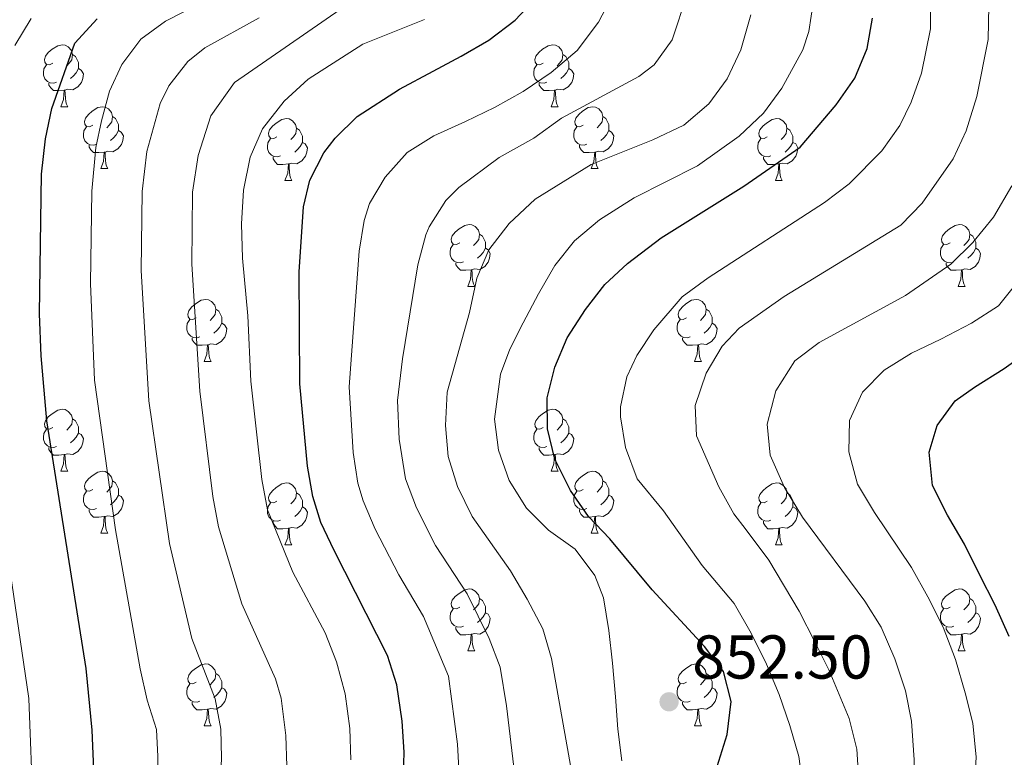
# Model space of a CAD drawing. Units: metres. Extents: x 664380 to 668906, y 741775 to 744852.
# Drawn here: x 666677 to 666836, y 742779 to 742899 of the extents above; entities that cross this region are included whole.
import ezdxf

# ---------------------------------------------------------------- set-up
doc = ezdxf.new("R2010")
doc.units = ezdxf.units.M
doc.header["$MEASUREMENT"] = 0
for name, color, linetype, lineweight in [('Carátula', 7, 'Continuous', 5), ('Elementos auxiliares', 7, 'Continuous', 5), ('Entidades rústicas y varios', 7, 'Continuous', 5), ('Relieve y altimetría', 7, 'Continuous', 5), ('Textos de rotulación', 7, 'Continuous', 5)]:
    doc.layers.add(name, color=color, linetype=linetype, lineweight=lineweight)
doc.styles.add('Style-arial', font='arial.shx', dxfattribs={"bigfont": 'arialbig.shx'})

# ---------------------------------------------------------------- blocks, each defined once
blk = doc.blocks.new('5PATER_163')
at = {"layer": 'Relieve y altimetría', "linetype": 'Continuous', "lineweight": 0}
h = blk.add_hatch(color=250, dxfattribs=at)
edge = h.paths.add_edge_path(flags=16)
edge.add_ellipse((0, 0), major_axis=(-1.1, -1.11), ratio=0.999422, start_angle=0, end_angle=360)

msp = doc.modelspace()

# ---------------------------------------------------------------- linework, layer by layer
at = {"layer": 'Carátula', "color": 7, "linetype": 'Continuous', "lineweight": 0}
msp.add_3dface([(664451.961, 741774.865), (668905.647, 741882.867), (668833.645, 744852.005), (664379.958, 744744.003)], dxfattribs=at)
at = {"layer": 'Elementos auxiliares', "color": 250, "linetype": 'Continuous', "lineweight": 0}
msp.add_3dface([(665267.85, 744503.21, 1346), (668673.25, 744585.86, 757.249), (668730.1, 742272.42, 928), (665323.53, 742189.81, 949.548)], dxfattribs=at)
at = {"layer": 'Entidades rústicas y varios', "color": 92, "linetype": 'Continuous', "lineweight": 0, "flags": 128}
for points in [[(666681.995, 742891.637), (666681.465, 742891.372), (666680.935, 742891.427), (666680.67, 742891.797), (666680.615, 742892.222), (666680.775, 742892.742), (666681.255, 742893.337), (666681.89, 742893.867), (666682.79, 742894.452), (666683.535, 742894.612), (666683.96, 742894.557), (666684.49, 742894.242), (666685.02, 742893.657), (666685.18, 742893.017), (666685.07, 742892.167), (666684.645, 742891.637), (666684.225, 742891.212)], [(666761.322, 742891.637), (666760.792, 742891.372), (666760.262, 742891.427), (666759.997, 742891.797), (666759.942, 742892.222), (666760.102, 742892.742), (666760.582, 742893.337), (666761.217, 742893.867), (666762.117, 742894.452), (666762.862, 742894.612), (666763.287, 742894.557), (666763.817, 742894.242), (666764.347, 742893.657), (666764.507, 742893.017), (666764.397, 742892.167), (666763.972, 742891.637), (666763.552, 742891.212)], [(666685.18, 742893.017), (666685.655, 742892.702), (666685.97, 742892.062), (666686.13, 742891.742), (666686.13, 742891.162), (666686.13, 742890.737), (666685.76, 742890.047), (666685.34, 742889.567), (666684.86, 742889.147)], [(666764.507, 742893.017), (666764.982, 742892.702), (666765.297, 742892.062), (666765.457, 742891.742), (666765.457, 742891.162), (666765.457, 742890.737), (666765.087, 742890.047), (666764.667, 742889.567), (666764.187, 742889.147)], [(666682.58, 742888.557), (666682.155, 742888.397), (666681.57, 742888.457), (666681.095, 742888.667), (666680.67, 742889.092), (666680.455, 742889.677), (666680.455, 742890.097), (666680.51, 742890.682), (666680.935, 742891.372)], [(666686.13, 742890.737), (666686.585, 742890.487), (666686.93, 742889.872), (666686.82, 742889.147), (666686.61, 742888.507), (666686.025, 742887.767), (666685.23, 742887.287), (666684.38, 742887.392), (666683.95, 742887.262)], [(666761.907, 742888.557), (666761.482, 742888.397), (666760.897, 742888.457), (666760.422, 742888.667), (666759.997, 742889.092), (666759.782, 742889.677), (666759.782, 742890.097), (666759.837, 742890.682), (666760.262, 742891.372)], [(666765.457, 742890.737), (666765.912, 742890.487), (666766.257, 742889.872), (666766.147, 742889.147), (666765.937, 742888.507), (666765.352, 742887.767), (666764.557, 742887.287), (666763.707, 742887.392), (666763.277, 742887.262)], [(666683.84, 742887.262), (666682.95, 742887.177), (666682.105, 742887.177), (666681.68, 742887.607), (666681.36, 742888.082), (666681.36, 742888.397)], [(666763.167, 742887.262), (666762.277, 742887.177), (666761.432, 742887.177), (666761.007, 742887.607), (666760.687, 742888.082), (666760.687, 742888.397)], [(666683.295, 742884.577), (666683.73, 742885.737), (666683.84, 742887.262), (666683.95, 742887.262), (666683.985, 742886.677), (666684.02, 742885.992), (666684.09, 742885.377), (666684.205, 742884.977), (666684.42, 742884.577)], [(666762.622, 742884.577), (666763.057, 742885.737), (666763.167, 742887.262), (666763.277, 742887.262), (666763.312, 742886.677), (666763.347, 742885.992), (666763.417, 742885.377), (666763.532, 742884.977), (666763.747, 742884.577)], [(666683.295, 742884.577), (666684.42, 742884.577)], [(666688.47, 742881.602), (666687.94, 742881.337), (666687.41, 742881.392), (666687.145, 742881.762), (666687.09, 742882.187), (666687.25, 742882.707), (666687.73, 742883.302), (666688.365, 742883.832), (666689.265, 742884.417), (666690.01, 742884.577), (666690.435, 742884.522), (666690.965, 742884.207), (666691.495, 742883.622), (666691.655, 742882.982), (666691.545, 742882.132), (666691.12, 742881.602), (666690.7, 742881.177)], [(666762.622, 742884.577), (666763.747, 742884.577)], [(666767.797, 742881.602), (666767.267, 742881.337), (666766.737, 742881.392), (666766.472, 742881.762), (666766.417, 742882.187), (666766.577, 742882.707), (666767.057, 742883.302), (666767.692, 742883.832), (666768.592, 742884.417), (666769.337, 742884.577), (666769.762, 742884.522), (666770.292, 742884.207), (666770.822, 742883.622), (666770.982, 742882.982), (666770.872, 742882.132), (666770.447, 742881.602), (666770.027, 742881.177)], [(666691.655, 742882.982), (666692.13, 742882.667), (666692.445, 742882.027), (666692.605, 742881.707), (666692.605, 742881.127), (666692.605, 742880.702), (666692.235, 742880.012), (666691.815, 742879.532), (666691.335, 742879.112)], [(666770.982, 742882.982), (666771.457, 742882.667), (666771.772, 742882.027), (666771.932, 742881.707), (666771.932, 742881.127), (666771.932, 742880.702), (666771.562, 742880.012), (666771.142, 742879.532), (666770.662, 742879.112)], [(666689.055, 742878.522), (666688.63, 742878.362), (666688.045, 742878.422), (666687.57, 742878.632), (666687.145, 742879.057), (666686.93, 742879.642), (666686.93, 742880.062), (666686.985, 742880.647), (666687.41, 742881.337)], [(666718.242, 742879.697), (666717.712, 742879.432), (666717.182, 742879.487), (666716.917, 742879.857), (666716.862, 742880.282), (666717.022, 742880.802), (666717.502, 742881.397), (666718.137, 742881.927), (666719.037, 742882.512), (666719.782, 742882.672), (666720.207, 742882.617), (666720.737, 742882.302), (666721.267, 742881.717), (666721.427, 742881.077), (666721.317, 742880.227), (666720.892, 742879.697), (666720.472, 742879.272)], [(666768.382, 742878.522), (666767.957, 742878.362), (666767.372, 742878.422), (666766.897, 742878.632), (666766.472, 742879.057), (666766.257, 742879.642), (666766.257, 742880.062), (666766.312, 742880.647), (666766.737, 742881.337)], [(666797.569, 742879.697), (666797.039, 742879.432), (666796.509, 742879.487), (666796.244, 742879.857), (666796.189, 742880.282), (666796.349, 742880.802), (666796.829, 742881.397), (666797.464, 742881.927), (666798.364, 742882.512), (666799.109, 742882.672), (666799.534, 742882.617), (666800.064, 742882.302), (666800.594, 742881.717), (666800.754, 742881.077), (666800.644, 742880.227), (666800.219, 742879.697), (666799.799, 742879.272)], [(666692.605, 742880.702), (666693.06, 742880.452), (666693.405, 742879.837), (666693.295, 742879.112), (666693.085, 742878.472), (666692.5, 742877.732), (666691.705, 742877.252), (666690.855, 742877.357), (666690.425, 742877.227)], [(666721.427, 742881.077), (666721.902, 742880.762), (666722.217, 742880.122), (666722.377, 742879.802), (666722.377, 742879.222), (666722.377, 742878.797), (666722.007, 742878.107), (666721.587, 742877.627), (666721.107, 742877.207)], [(666771.932, 742880.702), (666772.387, 742880.452), (666772.732, 742879.837), (666772.622, 742879.112), (666772.412, 742878.472), (666771.827, 742877.732), (666771.032, 742877.252), (666770.182, 742877.357), (666769.752, 742877.227)], [(666800.754, 742881.077), (666801.229, 742880.762), (666801.544, 742880.122), (666801.704, 742879.802), (666801.704, 742879.222), (666801.704, 742878.797), (666801.334, 742878.107), (666800.914, 742877.627), (666800.434, 742877.207)], [(666690.315, 742877.227), (666689.425, 742877.142), (666688.58, 742877.142), (666688.155, 742877.572), (666687.835, 742878.047), (666687.835, 742878.362)], [(666718.827, 742876.617), (666718.402, 742876.457), (666717.817, 742876.517), (666717.342, 742876.727), (666716.917, 742877.152), (666716.702, 742877.737), (666716.702, 742878.157), (666716.757, 742878.742), (666717.182, 742879.432)], [(666722.377, 742878.797), (666722.832, 742878.547), (666723.177, 742877.932), (666723.067, 742877.207), (666722.857, 742876.567), (666722.272, 742875.827), (666721.477, 742875.347), (666720.627, 742875.452), (666720.197, 742875.322)], [(666769.642, 742877.227), (666768.752, 742877.142), (666767.907, 742877.142), (666767.482, 742877.572), (666767.162, 742878.047), (666767.162, 742878.362)], [(666798.154, 742876.617), (666797.729, 742876.457), (666797.144, 742876.517), (666796.669, 742876.727), (666796.244, 742877.152), (666796.029, 742877.737), (666796.029, 742878.157), (666796.084, 742878.742), (666796.509, 742879.432)], [(666801.704, 742878.797), (666802.159, 742878.547), (666802.504, 742877.932), (666802.394, 742877.207), (666802.184, 742876.567), (666801.599, 742875.827), (666800.804, 742875.347), (666799.954, 742875.452), (666799.524, 742875.322)], [(666689.77, 742874.542), (666690.205, 742875.702), (666690.315, 742877.227), (666690.425, 742877.227), (666690.46, 742876.642), (666690.495, 742875.957), (666690.565, 742875.342), (666690.68, 742874.942), (666690.895, 742874.542)], [(666720.087, 742875.322), (666719.197, 742875.237), (666718.352, 742875.237), (666717.927, 742875.667), (666717.607, 742876.142), (666717.607, 742876.457)], [(666769.097, 742874.542), (666769.532, 742875.702), (666769.642, 742877.227), (666769.752, 742877.227), (666769.787, 742876.642), (666769.822, 742875.957), (666769.892, 742875.342), (666770.007, 742874.942), (666770.222, 742874.542)], [(666799.414, 742875.322), (666798.524, 742875.237), (666797.679, 742875.237), (666797.254, 742875.667), (666796.934, 742876.142), (666796.934, 742876.457)], [(666719.542, 742872.637), (666719.977, 742873.797), (666720.087, 742875.322), (666720.197, 742875.322), (666720.232, 742874.737), (666720.267, 742874.052), (666720.337, 742873.437), (666720.452, 742873.037), (666720.667, 742872.637)], [(666798.869, 742872.637), (666799.304, 742873.797), (666799.414, 742875.322), (666799.524, 742875.322), (666799.559, 742874.737), (666799.594, 742874.052), (666799.664, 742873.437), (666799.779, 742873.037), (666799.994, 742872.637)], [(666689.77, 742874.542), (666690.895, 742874.542)], [(666769.097, 742874.542), (666770.222, 742874.542)], [(666719.542, 742872.637), (666720.667, 742872.637)], [(666798.869, 742872.637), (666799.994, 742872.637)], [(666747.819, 742862.554), (666747.289, 742862.289), (666746.759, 742862.344), (666746.494, 742862.714), (666746.439, 742863.139), (666746.599, 742863.659), (666747.079, 742864.254), (666747.714, 742864.784), (666748.614, 742865.369), (666749.359, 742865.529), (666749.784, 742865.474), (666750.314, 742865.159), (666750.844, 742864.574), (666751.004, 742863.934), (666750.894, 742863.084), (666750.469, 742862.554), (666750.049, 742862.129)], [(666827.146, 742862.554), (666826.616, 742862.289), (666826.086, 742862.344), (666825.821, 742862.714), (666825.766, 742863.139), (666825.926, 742863.659), (666826.406, 742864.254), (666827.041, 742864.784), (666827.941, 742865.369), (666828.686, 742865.529), (666829.111, 742865.474), (666829.641, 742865.159), (666830.171, 742864.574), (666830.331, 742863.934), (666830.221, 742863.084), (666829.796, 742862.554), (666829.376, 742862.129)], [(666751.004, 742863.934), (666751.479, 742863.619), (666751.794, 742862.979), (666751.954, 742862.659), (666751.954, 742862.079), (666751.954, 742861.654), (666751.584, 742860.964), (666751.164, 742860.484), (666750.684, 742860.064)], [(666830.331, 742863.934), (666830.806, 742863.619), (666831.121, 742862.979), (666831.281, 742862.659), (666831.281, 742862.079), (666831.281, 742861.654), (666830.911, 742860.964), (666830.491, 742860.484), (666830.011, 742860.064)], [(666748.404, 742859.474), (666747.979, 742859.314), (666747.394, 742859.374), (666746.919, 742859.584), (666746.494, 742860.009), (666746.279, 742860.594), (666746.279, 742861.014), (666746.334, 742861.599), (666746.759, 742862.289)], [(666827.731, 742859.474), (666827.306, 742859.314), (666826.721, 742859.374), (666826.246, 742859.584), (666825.821, 742860.009), (666825.606, 742860.594), (666825.606, 742861.014), (666825.661, 742861.599), (666826.086, 742862.289)], [(666751.954, 742861.654), (666752.409, 742861.404), (666752.754, 742860.789), (666752.644, 742860.064), (666752.434, 742859.424), (666751.849, 742858.684), (666751.054, 742858.204), (666750.204, 742858.309), (666749.774, 742858.179)], [(666831.281, 742861.654), (666831.736, 742861.404), (666832.081, 742860.789), (666831.971, 742860.064), (666831.761, 742859.424), (666831.176, 742858.684), (666830.381, 742858.204), (666829.531, 742858.309), (666829.101, 742858.179)], [(666749.664, 742858.179), (666748.774, 742858.094), (666747.929, 742858.094), (666747.504, 742858.524), (666747.184, 742858.999), (666747.184, 742859.314)], [(666828.991, 742858.179), (666828.101, 742858.094), (666827.256, 742858.094), (666826.831, 742858.524), (666826.511, 742858.999), (666826.511, 742859.314)], [(666749.119, 742855.494), (666749.554, 742856.654), (666749.664, 742858.179), (666749.774, 742858.179), (666749.809, 742857.594), (666749.844, 742856.909), (666749.914, 742856.294), (666750.029, 742855.894), (666750.244, 742855.494)], [(666828.446, 742855.494), (666828.881, 742856.654), (666828.991, 742858.179), (666829.101, 742858.179), (666829.136, 742857.594), (666829.171, 742856.909), (666829.241, 742856.294), (666829.356, 742855.894), (666829.571, 742855.494)], [(666749.119, 742855.494), (666750.244, 742855.494)], [(666828.446, 742855.494), (666829.571, 742855.494)], [(666705.183, 742850.414), (666704.653, 742850.149), (666704.123, 742850.204), (666703.858, 742850.574), (666703.803, 742850.999), (666703.963, 742851.519), (666704.443, 742852.114), (666705.078, 742852.644), (666705.978, 742853.229), (666706.723, 742853.389), (666707.148, 742853.334), (666707.678, 742853.019), (666708.208, 742852.434), (666708.368, 742851.794), (666708.258, 742850.944), (666707.833, 742850.414), (666707.413, 742849.989)], [(666784.51, 742850.414), (666783.98, 742850.149), (666783.45, 742850.204), (666783.185, 742850.574), (666783.13, 742850.999), (666783.29, 742851.519), (666783.77, 742852.114), (666784.405, 742852.644), (666785.305, 742853.229), (666786.05, 742853.389), (666786.475, 742853.334), (666787.005, 742853.019), (666787.535, 742852.434), (666787.695, 742851.794), (666787.585, 742850.944), (666787.16, 742850.414), (666786.74, 742849.989)], [(666708.368, 742851.794), (666708.843, 742851.479), (666709.158, 742850.839), (666709.318, 742850.519), (666709.318, 742849.939), (666709.318, 742849.514), (666708.948, 742848.824), (666708.528, 742848.344), (666708.048, 742847.924)], [(666787.695, 742851.794), (666788.17, 742851.479), (666788.485, 742850.839), (666788.645, 742850.519), (666788.645, 742849.939), (666788.645, 742849.514), (666788.275, 742848.824), (666787.855, 742848.344), (666787.375, 742847.924)], [(666705.768, 742847.334), (666705.343, 742847.174), (666704.758, 742847.234), (666704.283, 742847.444), (666703.858, 742847.869), (666703.643, 742848.454), (666703.643, 742848.874), (666703.698, 742849.459), (666704.123, 742850.149)], [(666709.318, 742849.514), (666709.773, 742849.264), (666710.118, 742848.649), (666710.008, 742847.924), (666709.798, 742847.284), (666709.213, 742846.544), (666708.418, 742846.064), (666707.568, 742846.169), (666707.138, 742846.039)], [(666785.095, 742847.334), (666784.67, 742847.174), (666784.085, 742847.234), (666783.61, 742847.444), (666783.185, 742847.869), (666782.97, 742848.454), (666782.97, 742848.874), (666783.025, 742849.459), (666783.45, 742850.149)], [(666788.645, 742849.514), (666789.1, 742849.264), (666789.445, 742848.649), (666789.335, 742847.924), (666789.125, 742847.284), (666788.54, 742846.544), (666787.745, 742846.064), (666786.895, 742846.169), (666786.465, 742846.039)], [(666707.028, 742846.039), (666706.138, 742845.954), (666705.293, 742845.954), (666704.868, 742846.384), (666704.548, 742846.859), (666704.548, 742847.174)], [(666786.355, 742846.039), (666785.465, 742845.954), (666784.62, 742845.954), (666784.195, 742846.384), (666783.875, 742846.859), (666783.875, 742847.174)], [(666706.483, 742843.354), (666706.918, 742844.514), (666707.028, 742846.039), (666707.138, 742846.039), (666707.173, 742845.454), (666707.208, 742844.769), (666707.278, 742844.154), (666707.393, 742843.754), (666707.608, 742843.354)], [(666785.81, 742843.354), (666786.245, 742844.514), (666786.355, 742846.039), (666786.465, 742846.039), (666786.5, 742845.454), (666786.535, 742844.769), (666786.605, 742844.154), (666786.72, 742843.754), (666786.935, 742843.354)], [(666706.483, 742843.354), (666707.608, 742843.354)], [(666785.81, 742843.354), (666786.935, 742843.354)], [(666681.995, 742832.645), (666681.465, 742832.38), (666680.935, 742832.435), (666680.67, 742832.805), (666680.615, 742833.23), (666680.775, 742833.75), (666681.255, 742834.345), (666681.89, 742834.875), (666682.79, 742835.46), (666683.535, 742835.62), (666683.96, 742835.565), (666684.49, 742835.25), (666685.02, 742834.665), (666685.18, 742834.025), (666685.07, 742833.175), (666684.645, 742832.645), (666684.225, 742832.22)], [(666761.322, 742832.645), (666760.792, 742832.38), (666760.262, 742832.435), (666759.997, 742832.805), (666759.942, 742833.23), (666760.102, 742833.75), (666760.582, 742834.345), (666761.217, 742834.875), (666762.117, 742835.46), (666762.862, 742835.62), (666763.287, 742835.565), (666763.817, 742835.25), (666764.347, 742834.665), (666764.507, 742834.025), (666764.397, 742833.175), (666763.972, 742832.645), (666763.552, 742832.22)], [(666685.18, 742834.025), (666685.655, 742833.71), (666685.97, 742833.07), (666686.13, 742832.75), (666686.13, 742832.17), (666686.13, 742831.745), (666685.76, 742831.055), (666685.34, 742830.575), (666684.86, 742830.155)], [(666764.507, 742834.025), (666764.982, 742833.71), (666765.297, 742833.07), (666765.457, 742832.75), (666765.457, 742832.17), (666765.457, 742831.745), (666765.087, 742831.055), (666764.667, 742830.575), (666764.187, 742830.155)], [(666682.58, 742829.565), (666682.155, 742829.405), (666681.57, 742829.465), (666681.095, 742829.675), (666680.67, 742830.1), (666680.455, 742830.685), (666680.455, 742831.105), (666680.51, 742831.69), (666680.935, 742832.38)], [(666686.13, 742831.745), (666686.585, 742831.495), (666686.93, 742830.88), (666686.82, 742830.155), (666686.61, 742829.515), (666686.025, 742828.775), (666685.23, 742828.295), (666684.38, 742828.4), (666683.95, 742828.27)], [(666761.907, 742829.565), (666761.482, 742829.405), (666760.897, 742829.465), (666760.422, 742829.675), (666759.997, 742830.1), (666759.782, 742830.685), (666759.782, 742831.105), (666759.837, 742831.69), (666760.262, 742832.38)], [(666765.457, 742831.745), (666765.912, 742831.495), (666766.257, 742830.88), (666766.147, 742830.155), (666765.937, 742829.515), (666765.352, 742828.775), (666764.557, 742828.295), (666763.707, 742828.4), (666763.277, 742828.27)], [(666683.84, 742828.27), (666682.95, 742828.185), (666682.105, 742828.185), (666681.68, 742828.615), (666681.36, 742829.09), (666681.36, 742829.405)], [(666763.167, 742828.27), (666762.277, 742828.185), (666761.432, 742828.185), (666761.007, 742828.615), (666760.687, 742829.09), (666760.687, 742829.405)], [(666683.295, 742825.585), (666683.73, 742826.745), (666683.84, 742828.27), (666683.95, 742828.27), (666683.985, 742827.685), (666684.02, 742827), (666684.09, 742826.385), (666684.205, 742825.985), (666684.42, 742825.585)], [(666762.622, 742825.585), (666763.057, 742826.745), (666763.167, 742828.27), (666763.277, 742828.27), (666763.312, 742827.685), (666763.347, 742827), (666763.417, 742826.385), (666763.532, 742825.985), (666763.747, 742825.585)], [(666683.295, 742825.585), (666684.42, 742825.585)], [(666688.47, 742822.61), (666687.94, 742822.345), (666687.41, 742822.4), (666687.145, 742822.77), (666687.09, 742823.195), (666687.25, 742823.715), (666687.73, 742824.31), (666688.365, 742824.84), (666689.265, 742825.425), (666690.01, 742825.585), (666690.435, 742825.53), (666690.965, 742825.215), (666691.495, 742824.63), (666691.655, 742823.99), (666691.545, 742823.14), (666691.12, 742822.61), (666690.7, 742822.185)], [(666762.622, 742825.585), (666763.747, 742825.585)], [(666767.797, 742822.61), (666767.267, 742822.345), (666766.737, 742822.4), (666766.472, 742822.77), (666766.417, 742823.195), (666766.577, 742823.715), (666767.057, 742824.31), (666767.692, 742824.84), (666768.592, 742825.425), (666769.337, 742825.585), (666769.762, 742825.53), (666770.292, 742825.215), (666770.822, 742824.63), (666770.982, 742823.99), (666770.872, 742823.14), (666770.447, 742822.61), (666770.027, 742822.185)], [(666691.655, 742823.99), (666692.13, 742823.675), (666692.445, 742823.035), (666692.605, 742822.715), (666692.605, 742822.135), (666692.605, 742821.71), (666692.235, 742821.02), (666691.815, 742820.54), (666691.335, 742820.12)], [(666770.982, 742823.99), (666771.457, 742823.675), (666771.772, 742823.035), (666771.932, 742822.715), (666771.932, 742822.135), (666771.932, 742821.71), (666771.562, 742821.02), (666771.142, 742820.54), (666770.662, 742820.12)], [(666689.055, 742819.53), (666688.63, 742819.37), (666688.045, 742819.43), (666687.57, 742819.64), (666687.145, 742820.065), (666686.93, 742820.65), (666686.93, 742821.07), (666686.985, 742821.655), (666687.41, 742822.345)], [(666718.242, 742820.705), (666717.712, 742820.44), (666717.182, 742820.495), (666716.917, 742820.865), (666716.862, 742821.29), (666717.022, 742821.81), (666717.502, 742822.405), (666718.137, 742822.935), (666719.037, 742823.52), (666719.782, 742823.68), (666720.207, 742823.625), (666720.737, 742823.31), (666721.267, 742822.725), (666721.427, 742822.085), (666721.317, 742821.235), (666720.892, 742820.705), (666720.472, 742820.28)], [(666768.382, 742819.53), (666767.957, 742819.37), (666767.372, 742819.43), (666766.897, 742819.64), (666766.472, 742820.065), (666766.257, 742820.65), (666766.257, 742821.07), (666766.312, 742821.655), (666766.737, 742822.345)], [(666797.569, 742820.705), (666797.039, 742820.44), (666796.509, 742820.495), (666796.244, 742820.865), (666796.189, 742821.29), (666796.349, 742821.81), (666796.829, 742822.405), (666797.464, 742822.935), (666798.364, 742823.52), (666799.109, 742823.68), (666799.534, 742823.625), (666800.064, 742823.31), (666800.594, 742822.725), (666800.754, 742822.085), (666800.644, 742821.235), (666800.219, 742820.705), (666799.799, 742820.28)], [(666692.605, 742821.71), (666693.06, 742821.46), (666693.405, 742820.845), (666693.295, 742820.12), (666693.085, 742819.48), (666692.5, 742818.74), (666691.705, 742818.26), (666690.855, 742818.365), (666690.425, 742818.235)], [(666721.427, 742822.085), (666721.902, 742821.77), (666722.217, 742821.13), (666722.377, 742820.81), (666722.377, 742820.23), (666722.377, 742819.805), (666722.007, 742819.115), (666721.587, 742818.635), (666721.107, 742818.215)], [(666771.932, 742821.71), (666772.387, 742821.46), (666772.732, 742820.845), (666772.622, 742820.12), (666772.412, 742819.48), (666771.827, 742818.74), (666771.032, 742818.26), (666770.182, 742818.365), (666769.752, 742818.235)], [(666800.754, 742822.085), (666801.229, 742821.77), (666801.544, 742821.13), (666801.704, 742820.81), (666801.704, 742820.23), (666801.704, 742819.805), (666801.334, 742819.115), (666800.914, 742818.635), (666800.434, 742818.215)], [(666690.315, 742818.235), (666689.425, 742818.15), (666688.58, 742818.15), (666688.155, 742818.58), (666687.835, 742819.055), (666687.835, 742819.37)], [(666718.827, 742817.625), (666718.402, 742817.465), (666717.817, 742817.525), (666717.342, 742817.735), (666716.917, 742818.16), (666716.702, 742818.745), (666716.702, 742819.165), (666716.757, 742819.75), (666717.182, 742820.44)], [(666722.377, 742819.805), (666722.832, 742819.555), (666723.177, 742818.94), (666723.067, 742818.215), (666722.857, 742817.575), (666722.272, 742816.835), (666721.477, 742816.355), (666720.627, 742816.46), (666720.197, 742816.33)], [(666769.642, 742818.235), (666768.752, 742818.15), (666767.907, 742818.15), (666767.482, 742818.58), (666767.162, 742819.055), (666767.162, 742819.37)], [(666798.154, 742817.625), (666797.729, 742817.465), (666797.144, 742817.525), (666796.669, 742817.735), (666796.244, 742818.16), (666796.029, 742818.745), (666796.029, 742819.165), (666796.084, 742819.75), (666796.509, 742820.44)], [(666801.704, 742819.805), (666802.159, 742819.555), (666802.504, 742818.94), (666802.394, 742818.215), (666802.184, 742817.575), (666801.599, 742816.835), (666800.804, 742816.355), (666799.954, 742816.46), (666799.524, 742816.33)], [(666689.77, 742815.55), (666690.205, 742816.71), (666690.315, 742818.235), (666690.425, 742818.235), (666690.46, 742817.65), (666690.495, 742816.965), (666690.565, 742816.35), (666690.68, 742815.95), (666690.895, 742815.55)], [(666720.087, 742816.33), (666719.197, 742816.245), (666718.352, 742816.245), (666717.927, 742816.675), (666717.607, 742817.15), (666717.607, 742817.465)], [(666769.097, 742815.55), (666769.532, 742816.71), (666769.642, 742818.235), (666769.752, 742818.235), (666769.787, 742817.65), (666769.822, 742816.965), (666769.892, 742816.35), (666770.007, 742815.95), (666770.222, 742815.55)], [(666799.414, 742816.33), (666798.524, 742816.245), (666797.679, 742816.245), (666797.254, 742816.675), (666796.934, 742817.15), (666796.934, 742817.465)], [(666719.542, 742813.645), (666719.977, 742814.805), (666720.087, 742816.33), (666720.197, 742816.33), (666720.232, 742815.745), (666720.267, 742815.06), (666720.337, 742814.445), (666720.452, 742814.045), (666720.667, 742813.645)], [(666798.869, 742813.645), (666799.304, 742814.805), (666799.414, 742816.33), (666799.524, 742816.33), (666799.559, 742815.745), (666799.594, 742815.06), (666799.664, 742814.445), (666799.779, 742814.045), (666799.994, 742813.645)], [(666689.77, 742815.55), (666690.895, 742815.55)], [(666769.097, 742815.55), (666770.222, 742815.55)], [(666719.542, 742813.645), (666720.667, 742813.645)], [(666798.869, 742813.645), (666799.994, 742813.645)], [(666747.819, 742803.562), (666747.289, 742803.297), (666746.759, 742803.352), (666746.494, 742803.722), (666746.439, 742804.147), (666746.599, 742804.667), (666747.079, 742805.262), (666747.714, 742805.792), (666748.614, 742806.377), (666749.359, 742806.537), (666749.784, 742806.482), (666750.314, 742806.167), (666750.844, 742805.582), (666751.004, 742804.942), (666750.894, 742804.092), (666750.469, 742803.562), (666750.049, 742803.137)], [(666827.146, 742803.562), (666826.616, 742803.297), (666826.086, 742803.352), (666825.821, 742803.722), (666825.766, 742804.147), (666825.926, 742804.667), (666826.406, 742805.262), (666827.041, 742805.792), (666827.941, 742806.377), (666828.686, 742806.537), (666829.111, 742806.482), (666829.641, 742806.167), (666830.171, 742805.582), (666830.331, 742804.942), (666830.221, 742804.092), (666829.796, 742803.562), (666829.376, 742803.137)], [(666751.004, 742804.942), (666751.479, 742804.627), (666751.794, 742803.987), (666751.954, 742803.667), (666751.954, 742803.087), (666751.954, 742802.662), (666751.584, 742801.972), (666751.164, 742801.492), (666750.684, 742801.072)], [(666830.331, 742804.942), (666830.806, 742804.627), (666831.121, 742803.987), (666831.281, 742803.667), (666831.281, 742803.087), (666831.281, 742802.662), (666830.911, 742801.972), (666830.491, 742801.492), (666830.011, 742801.072)], [(666748.404, 742800.482), (666747.979, 742800.322), (666747.394, 742800.382), (666746.919, 742800.592), (666746.494, 742801.017), (666746.279, 742801.602), (666746.279, 742802.022), (666746.334, 742802.607), (666746.759, 742803.297)], [(666827.731, 742800.482), (666827.306, 742800.322), (666826.721, 742800.382), (666826.246, 742800.592), (666825.821, 742801.017), (666825.606, 742801.602), (666825.606, 742802.022), (666825.661, 742802.607), (666826.086, 742803.297)], [(666751.954, 742802.662), (666752.409, 742802.412), (666752.754, 742801.797), (666752.644, 742801.072), (666752.434, 742800.432), (666751.849, 742799.692), (666751.054, 742799.212), (666750.204, 742799.317), (666749.774, 742799.187)], [(666831.281, 742802.662), (666831.736, 742802.412), (666832.081, 742801.797), (666831.971, 742801.072), (666831.761, 742800.432), (666831.176, 742799.692), (666830.381, 742799.212), (666829.531, 742799.317), (666829.101, 742799.187)], [(666749.664, 742799.187), (666748.774, 742799.102), (666747.929, 742799.102), (666747.504, 742799.532), (666747.184, 742800.007), (666747.184, 742800.322)], [(666828.991, 742799.187), (666828.101, 742799.102), (666827.256, 742799.102), (666826.831, 742799.532), (666826.511, 742800.007), (666826.511, 742800.322)], [(666749.119, 742796.502), (666749.554, 742797.662), (666749.664, 742799.187), (666749.774, 742799.187), (666749.809, 742798.602), (666749.844, 742797.917), (666749.914, 742797.302), (666750.029, 742796.902), (666750.244, 742796.502)], [(666828.446, 742796.502), (666828.881, 742797.662), (666828.991, 742799.187), (666829.101, 742799.187), (666829.136, 742798.602), (666829.171, 742797.917), (666829.241, 742797.302), (666829.356, 742796.902), (666829.571, 742796.502)], [(666749.119, 742796.502), (666750.244, 742796.502)], [(666828.446, 742796.502), (666829.571, 742796.502)], [(666705.183, 742791.422), (666704.653, 742791.157), (666704.123, 742791.212), (666703.858, 742791.582), (666703.803, 742792.007), (666703.963, 742792.527), (666704.443, 742793.122), (666705.078, 742793.652), (666705.978, 742794.237), (666706.723, 742794.397), (666707.148, 742794.342), (666707.678, 742794.027), (666708.208, 742793.442), (666708.368, 742792.802), (666708.258, 742791.952), (666707.833, 742791.422), (666707.413, 742790.997)], [(666784.51, 742791.422), (666783.98, 742791.157), (666783.45, 742791.212), (666783.185, 742791.582), (666783.13, 742792.007), (666783.29, 742792.527), (666783.77, 742793.122), (666784.405, 742793.652), (666785.305, 742794.237), (666786.05, 742794.397), (666786.475, 742794.342), (666787.005, 742794.027), (666787.535, 742793.442), (666787.695, 742792.802), (666787.585, 742791.952), (666787.16, 742791.422), (666786.74, 742790.997)], [(666708.368, 742792.802), (666708.843, 742792.487), (666709.158, 742791.847), (666709.318, 742791.527), (666709.318, 742790.947), (666709.318, 742790.522), (666708.948, 742789.832), (666708.528, 742789.352), (666708.048, 742788.932)], [(666787.695, 742792.802), (666788.17, 742792.487), (666788.485, 742791.847), (666788.645, 742791.527), (666788.645, 742790.947), (666788.645, 742790.522), (666788.275, 742789.832), (666787.855, 742789.352), (666787.375, 742788.932)], [(666705.768, 742788.342), (666705.343, 742788.182), (666704.758, 742788.242), (666704.283, 742788.452), (666703.858, 742788.877), (666703.643, 742789.462), (666703.643, 742789.882), (666703.698, 742790.467), (666704.123, 742791.157)], [(666709.318, 742790.522), (666709.773, 742790.272), (666710.118, 742789.657), (666710.008, 742788.932), (666709.798, 742788.292), (666709.213, 742787.552), (666708.418, 742787.072), (666707.568, 742787.177), (666707.138, 742787.047)], [(666785.095, 742788.342), (666784.67, 742788.182), (666784.085, 742788.242), (666783.61, 742788.452), (666783.185, 742788.877), (666782.97, 742789.462), (666782.97, 742789.882), (666783.025, 742790.467), (666783.45, 742791.157)], [(666788.645, 742790.522), (666789.1, 742790.272), (666789.445, 742789.657), (666789.335, 742788.932), (666789.125, 742788.292), (666788.54, 742787.552), (666787.745, 742787.072), (666786.895, 742787.177), (666786.465, 742787.047)], [(666707.028, 742787.047), (666706.138, 742786.962), (666705.293, 742786.962), (666704.868, 742787.392), (666704.548, 742787.867), (666704.548, 742788.182)], [(666786.355, 742787.047), (666785.465, 742786.962), (666784.62, 742786.962), (666784.195, 742787.392), (666783.875, 742787.867), (666783.875, 742788.182)], [(666706.483, 742784.362), (666706.918, 742785.522), (666707.028, 742787.047), (666707.138, 742787.047), (666707.173, 742786.462), (666707.208, 742785.777), (666707.278, 742785.162), (666707.393, 742784.762), (666707.608, 742784.362)], [(666785.81, 742784.362), (666786.245, 742785.522), (666786.355, 742787.047), (666786.465, 742787.047), (666786.5, 742786.462), (666786.535, 742785.777), (666786.605, 742785.162), (666786.72, 742784.762), (666786.935, 742784.362)], [(666706.483, 742784.362), (666707.608, 742784.362)], [(666785.81, 742784.362), (666786.935, 742784.362)]]:
    msp.add_lwpolyline(points, dxfattribs=at)
at = {"layer": 'Relieve y altimetría', "color": 30, "linetype": 'Continuous', "lineweight": 0, "flags": 128}
for points, elevation in [([(666833.64, 742911.773), (666833.32, 742895.472), (666831.44, 742886.227), (666829.745, 742880.679), (666827.647, 742876.141), (666822.645, 742868.966), (666819.149, 742865.404), (666800.283, 742853.836), (666793.003, 742848.698), (666790.258, 742845.824), (666787.681, 742841.444), (666785.876, 742836.209), (666786.097, 742831.291), (666789.717, 742823.042), (666792.164, 742818.689), (666794.143, 742816.093), (666797.823, 742811.153), (666802.706, 742802.909), (666805.262, 742797.924), (666807.554, 742793.3), (666810.814, 742785.557), (666812.055, 742780.599), (666812.377, 742775.472)], 840), ([(666823.981, 742910.787), (666823.953, 742897.193), (666822.528, 742890.023), (666820.864, 742885.305), (666819.011, 742881.538), (666816.098, 742877.447), (666810.816, 742872.083), (666806.847, 742869.085), (666788.018, 742856.885), (666783.794, 742853.804), (666779.239, 742848.462), (666776.436, 742844.308), (666774.839, 742840.866), (666773.832, 742836.012), (666773.816, 742834.386), (666774.639, 742829.417), (666776.494, 742824.359), (666780.757, 742819.146), (666787.058, 742810.284), (666792.23, 742804.166), (666794.983, 742799.346), (666797.44, 742794.361), (666799.471, 742789.407), (666801.238, 742784.418), (666802.676, 742779.395), (666803.359, 742774.27)], 845), ([(666698.859, 742768.16), (666698.979, 742779.392), (666698.761, 742783.737), (666697.234, 742788.499), (666696.127, 742793.585), (666692.107, 742816.086), (666688.743, 742840.31), (666688.101, 742855.949), (666688.271, 742870.92), (666688.935, 742877.955), (666689.832, 742882.3), (666691.155, 742887.097), (666693.139, 742891.404), (666696.219, 742895.487), (666700.19, 742898.445), (666712.826, 742904.905)], 895), ([(666748.173, 742768.357), (666747.445, 742781.361), (666745.981, 742792.401), (666741.961, 742802.069), (666737.941, 742808.819), (666734.136, 742816.181), (666732.164, 742820.783), (666731.34, 742823.631), (666730.59, 742828.577), (666729.905, 742839.247), (666731.53, 742861.209), (666732.356, 742866.126), (666733.199, 742868.906), (666735.765, 742873.192), (666739.308, 742877.159), (666743.602, 742879.874), (666748.72, 742882.166), (666753.444, 742884.423), (666758.1, 742887.041), (666762.59, 742890.119), (666766.815, 742893.656), (666770.246, 742898.241), (666772.657, 742902.855)], 870), ([(666757.71, 742768.168), (666755.377, 742787.569), (666754.329, 742793.836), (666752.581, 742798.513), (666749.001, 742805.744), (666743.878, 742813.538), (666740.798, 742819.647), (666739.021, 742824.321), (666738.014, 742830.763), (666737.747, 742837.012), (666738.528, 742843.752), (666741.045, 742859), (666742.31, 742863.822), (666742.85, 742865.151), (666745.556, 742869.369), (666747.686, 742871.491), (666754.217, 742876.33), (666759.816, 742879.49), (666764.301, 742882.72), (666776.779, 742889.466), (666779.28, 742891.327), (666782.185, 742895.395), (666784.582, 742902.763)], 865), ([(666728.457, 742900.281), (666711.376, 742888.47), (666707.556, 742883.069), (666705.47, 742876.653), (666704.596, 742870.718), (666704.466, 742859.058), (666705.759, 742838.541), (666707.858, 742821.491), (666708.795, 742816.579), (666712.571, 742804.098), (666717.996, 742791.956), (666718.934, 742788.85), (666719.7, 742782.803), (666719.819, 742777.807), (666717.903, 742760.296)], 885), ([(666774.058, 742778.678), (666773.41, 742783.803), (666773.024, 742789.062), (666772.506, 742794.517), (666771.956, 742799.807), (666771.045, 742805.063), (666769.68, 742808.705), (666766.505, 742812.932), (666762.184, 742816.002), (666758.617, 742819.602), (666755.802, 742824.061), (666754.103, 742828.984), (666753.456, 742833.978), (666754.409, 742841.281), (666755.902, 742845.332), (666758.053, 742849.582), (666760.563, 742854.295), (666763.172, 742858.844), (666766.375, 742862.836), (666770.403, 742866.274), (666776.011, 742869.812), (666786.256, 742874.994), (666793.001, 742879.791), (666796.98, 742883.545), (666799.931, 742887.565), (666803.314, 742893.778), (666804.307, 742896.727), (666805.027, 742901.7)], 855), ([(666678.482, 742898.85), (666675.84, 742894.465)], 905), ([(666740.536, 742647.1), (666731.332, 742659.94), (666725.844, 742668.299), (666705.737, 742701.734), (666702.447, 742708.754), (666700.436, 742718.647), (666700.286, 742724.639), (666701.534, 742734.56), (666706.158, 742753.211), (666708.784, 742766.689), (666709.282, 742779.159), (666709.179, 742783.806), (666708.251, 742788.717), (666704.444, 742798.5), (666700.868, 742813.868), (666697.51, 742836.939), (666696.276, 742858.046), (666696.425, 742870.82), (666697.195, 742877.306), (666699.322, 742885.095), (666700.724, 742887.935), (666703.839, 742891.9), (666706.597, 742894.124), (666715.365, 742898.95)], 890), ([(666742.135, 742898.703), (666732.12, 742894.689), (666723.308, 742889.017), (666719.412, 742885.482), (666715.895, 742880.996), (666713.898, 742876.416), (666712.837, 742871.085)], 880), ([(666766.457, 742774.01), (666762.677, 742795.271), (666761.239, 742800.059), (666758.741, 742804.848), (666756.042, 742809.419), (666749.816, 742818.258), (666747.46, 742823.113), (666745.958, 742827.972), (666745.51, 742832.954), (666745.802, 742838.352), (666749.402, 742851.263), (666750.561, 742856.792), (666752.501, 742861.396), (666755.813, 742865.65), (666760.036, 742869.591), (666769.095, 742875.192), (666779.06, 742879.212), (666784.046, 742881.601), (666788.107, 742885.039), (666791.067, 742889.066), (666793.275, 742893.799), (666794.879, 742899.469)], 860), ([(666837.107, 742871.778), (666834.149, 742866.679), (666830.836, 742862.604), (666827.277, 742859.094), (666819.914, 742854.017), (666805.97, 742846.429), (666802.039, 742843.451), (666798.926, 742838.581), (666797.556, 742833.166), (666798.038, 742828.176), (666800.366, 742822.927), (666803.283, 742818.142), (666813.34, 742804.556), (666815.996, 742800.319), (666818.191, 742795.201), (666819.902, 742789.992), (666820.872, 742785.088), (666821.309, 742778.846), (666821.241, 742773.527), (666820.493, 742768.582), (666819.381, 742765.386), (666817.244, 742760.873), (666814.045, 742755.261)], 835), ([(666712.837, 742871.085), (666712.5, 742865.626), (666712.657, 742860.071), (666713.555, 742850.739), (666714.008, 742840.143), (666715.784, 742824.202), (666716.723, 742819.291), (666720.812, 742809.25), (666726.067, 742799.381), (666727.881, 742794.719), (666729.286, 742789.531), (666730.016, 742783.945), (666730.185, 742778.868)], 880), ([(666831.062, 742773.972), (666831.364, 742779.266), (666830.844, 742784.787), (666829.603, 742789.713), (666828.031, 742795.064), (666826.033, 742800.314), (666823.542, 742805.234), (666820.889, 742809.988), (666814.894, 742818.868), (666812.142, 742823.457), (666810.735, 742828.71), (666810.875, 742833.774), (666812.956, 742838.354), (666816.489, 742841.923), (666820.914, 742844.673), (666825.637, 742846.965), (666830.621, 742849.554), (666834.98, 742852.338), (666839.439, 742857.953)], 830), ([(666671.736, 742831.711), (666678.081, 742788.768), (666678.814, 742770.404), (666678.718, 742764.906), (666678.083, 742759.949), (666674.214, 742743.441)], 905)]:
    msp.add_lwpolyline(points, dxfattribs=dict(at, elevation=elevation))
at = {"layer": 'Relieve y altimetría', "color": 30, "linetype": 'Continuous', "lineweight": 30, "flags": 128}
for points, elevation in [([(666738.313, 742763.553), (666738.815, 742780.114), (666738.473, 742785.102), (666737.633, 742790.966), (666736.124, 742795.743), (666727.474, 742812.715), (666725.355, 742817.256), (666724.031, 742821.461), (666723.208, 742826.397), (666721.956, 742839.695), (666721.843, 742857.869), (666722.522, 742868.376), (666723.548, 742872.661), (666725.838, 742877.095), (666727.684, 742879.46), (666731.208, 742883.007), (666738.043, 742887.429), (666743.487, 742890.314), (666748.045, 742892.734), (666752.505, 742895.319), (666756.796, 742898.593), (666760.297, 742902.357)], 875), ([(666688.935, 742769.632), (666688.343, 742783.668), (666687.357, 742793.63), (666681.013, 742833.736), (666680.081, 742844.245), (666679.817, 742851.023), (666680.173, 742873.641), (666680.805, 742879.366), (666681.811, 742884.262), (666685.554, 742894.874), (666689.178, 742898.788)], 900), ([(666789.433, 742777.743), (666791.099, 742782.96), (666791.732, 742788.289), (666790.473, 742793.127), (666787.427, 742797.174), (666778.944, 742806.358), (666772.117, 742814.631), (666768.64, 742818.223), (666765.722, 742822.451), (666763.181, 742827.543), (666762.008, 742832.436), (666761.971, 742837.436), (666763.18, 742842.385), (666765.192, 742847.172), (666768.166, 742851.762), (666771.271, 742855.787), (666774.932, 742859.193), (666780.419, 742863.37), (666793.793, 742871.686), (666802.894, 742878.024), (666808.729, 742884.869), (666811.72, 742889.176), (666813.736, 742893.985), (666814.586, 742898.914)], 850), ([(666836.707, 742798.82), (666834.413, 742803.871), (666831.89, 742808.823), (666829.465, 742813.776), (666826.713, 742818.431), (666824.289, 742823.252), (666823.736, 742828.674), (666825.03, 742832.987), (666827.969, 742836.947), (666831.082, 742839.198), (666835.867, 742842.181), (666840.191, 742845.293)], 825)]:
    msp.add_lwpolyline(points, dxfattribs=dict(at, elevation=elevation))

# ---------------------------------------------------------------- block references
at = {"layer": 'Relieve y altimetría', "color": 250, "linetype": 'Continuous', "lineweight": 0}
msp.add_blockref('5PATER_163', (666781.677, 742788.246, 852.499), dxfattribs=at)

# ---------------------------------------------------------------- texts
at = {"layer": 'Textos de rotulación', "color": 250, "linetype": 'Continuous', "lineweight": 0, "style": 'Style-arial'}
msp.add_text('852.50', height=7, dxfattribs=at).set_placement((666785.427, 742791.996, 852.499))

doc.saveas('drawing.dxf')
